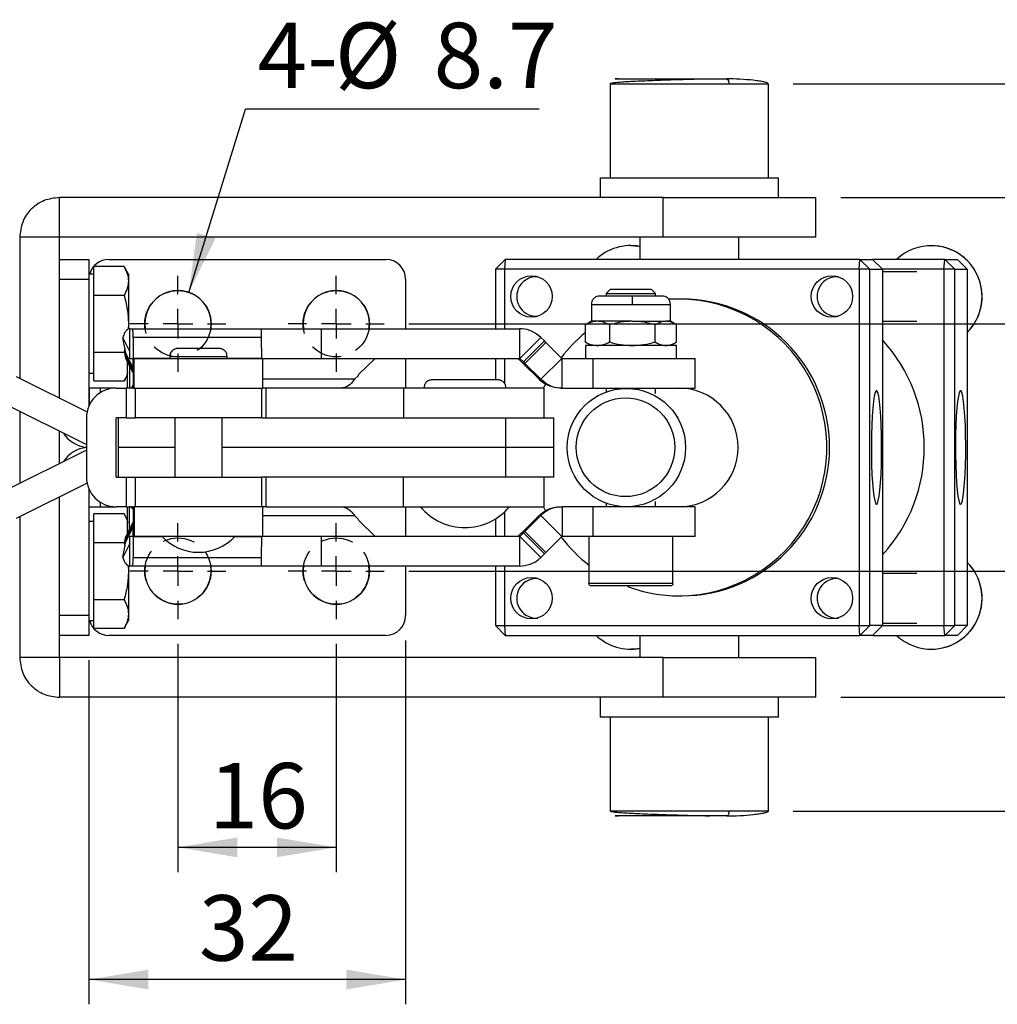
# Model space of a CAD drawing. Units: millimetres. Extents: x 5 to 297, y 6 to 206.
# Drawn here: x 147 to 186, y 122 to 162 of the extents above; entities that cross this region are included whole.
import ezdxf

# ---------------------------------------------------------------- set-up
doc = ezdxf.new("R2010")
doc.units = ezdxf.units.MM
doc.linetypes.add('HIDDEN', pattern=[1.905, 1.27, -0.635])
doc.layers.add('DIM', color=5, linetype='Continuous')
doc.styles.add('SLDTEXTSTYLE1', font='TXT', dxfattribs={"width": 0.75})
doc.dimstyles.new('SLDDIMSTYLE2', dxfattribs={"dimtxt": 2.645833, "dimasz": 2.4, "dimexe": 0, "dimexo": 0.0625, "dimgap": 0.661458, "dimtad": 1, "dimdec": 1, "dimlfac": 2.5, "dimrnd": 1e-09, "dimzin": 12, "dimdsep": 46, "dimtxsty": 'SLDTEXTSTYLE1', "dimsah": 1, "dimcen": 0.09, "dimadec": 0, "dimazin": 3, "dimtfac": 1, "dimtdec": 1, "dimtofl": 0, "dimtmove": 0, "dimatfit": 3, "dimfxl": 0, "dimfrac": 2, "dimtolj": 1, "dimtzin": 12, "dimarcsym": 0})
doc.dimstyles.new('SLDDIMSTYLE4', dxfattribs={"dimtxt": 0.18, "dimasz": 2.4, "dimexe": 0, "dimexo": 0.0625, "dimgap": 0, "dimtad": 0, "dimtih": 1, "dimtoh": 1, "dimdec": 0, "dimrnd": 1e-09, "dimzin": 0, "dimdsep": 46, "dimtxsty": 'Standard', "dimsah": 1, "dimcen": 0.09, "dimadec": 0, "dimazin": 0, "dimtfac": 2.4, "dimtdec": 0, "dimtofl": 0, "dimtmove": 0, "dimatfit": 3, "dimfxl": 0, "dimfrac": 2, "dimtolj": 1, "dimtzin": 0, "dimarcsym": 0})

# ---------------------------------------------------------------- blocks, each defined once
blk = doc.blocks.new('_D_13')
at = {"layer": 'DIM', "color": 5}
for p, q in [((162.376, 149.698), (196.658, 149.698)), ((195.658, 149.698), (195.658, 139.698)), ((162.376, 139.698), (196.658, 139.698))]:
    blk.add_line(p, q, dxfattribs=at)
for points in [[(195.658, 149.698), (195.258, 147.298), (196.058, 147.298)], [(195.658, 139.698), (196.058, 142.098), (195.258, 142.098)]]:
    blk.add_solid(points, dxfattribs=at)
at = {"layer": 'DIM', "color": 5, "insert": (192.247, 142.743), "char_height": 2.6458, "attachment_point": 1, "rotation": 90, "style": 'SLDTEXTSTYLE1'}
blk.add_mtext('25', dxfattribs=at)
blk = doc.blocks.new('_D_14')
at = {"layer": 'DIM', "color": 5}
for p, q in [((153.036, 136.758), (153.036, 127.529)), ((159.436, 136.758), (159.436, 127.529)), ((159.436, 128.529), (153.036, 128.529))]:
    blk.add_line(p, q, dxfattribs=at)
for points in [[(153.036, 128.529), (155.436, 128.129), (155.436, 128.929)], [(159.436, 128.529), (157.036, 128.929), (157.036, 128.129)]]:
    blk.add_solid(points, dxfattribs=at)
at = {"layer": 'DIM', "color": 5, "insert": (154.281, 131.94), "char_height": 2.6458, "attachment_point": 1, "style": 'SLDTEXTSTYLE1'}
blk.add_mtext('16', dxfattribs=at)
blk = doc.blocks.new('_D_15')
at = {"layer": 'DIM', "color": 5}
for p, q in [((162.24, 136.898), (162.24, 122.184)), ((149.436, 136.098), (149.436, 122.184)), ((162.24, 123.184), (149.436, 123.184))]:
    blk.add_line(p, q, dxfattribs=at)
for points in [[(149.436, 123.184), (151.836, 122.784), (151.836, 123.584)], [(162.24, 123.184), (159.84, 123.584), (159.84, 122.784)]]:
    blk.add_solid(points, dxfattribs=at)
at = {"layer": 'DIM', "color": 5, "insert": (153.883, 126.594), "char_height": 2.6458, "attachment_point": 1, "style": 'SLDTEXTSTYLE1'}
blk.add_mtext('32', dxfattribs=at)
blk = doc.blocks.new('_D_16')
at = {"layer": 'DIM', "color": 5}
for p, q in [((177.916, 159.398), (208.037, 159.398)), ((207.037, 159.398), (207.037, 129.998)), ((177.916, 129.998), (208.037, 129.998))]:
    blk.add_line(p, q, dxfattribs=at)
for points in [[(207.037, 159.398), (206.637, 156.998), (207.437, 156.998)], [(207.037, 129.998), (207.437, 132.398), (206.637, 132.398)]]:
    blk.add_solid(points, dxfattribs=at)
at = {"layer": 'DIM', "color": 5, "insert": (203.626, 141.278), "char_height": 2.6458, "attachment_point": 1, "rotation": 90, "style": 'SLDTEXTSTYLE1'}
blk.add_mtext('73.5', dxfattribs=at)
blk = doc.blocks.new('_D_17')
at = {"layer": 'DIM', "color": 5}
for p, q in [((179.836, 154.798), (201.906, 154.798)), ((200.906, 154.798), (200.906, 134.598)), ((179.836, 134.598), (201.906, 134.598))]:
    blk.add_line(p, q, dxfattribs=at)
for points in [[(200.906, 154.798), (200.506, 152.398), (201.306, 152.398)], [(200.906, 134.598), (201.306, 136.998), (200.506, 136.998)]]:
    blk.add_solid(points, dxfattribs=at)
at = {"layer": 'DIM', "color": 5, "insert": (197.496, 141.244), "char_height": 2.6458, "attachment_point": 1, "rotation": 90, "style": 'SLDTEXTSTYLE1'}
blk.add_mtext('50.5', dxfattribs=at)
blk = doc.blocks.new('SW_NOTE_1')
at = {"layer": 'DIM', "color": 0}
blk.add_line((11.879, 0), (0, 0), dxfattribs=at)
at = {"layer": 'DIM', "color": 0, "char_height": 2.6458, "attachment_point": 1, "style": 'SLDTEXTSTYLE1'}
for s, insert in [('%%c', (3.616, 3.489)), ('4-', (0.49, 3.489)), ('8.7', (7.61, 3.489))]:
    blk.add_mtext(s, dxfattribs=dict(at, insert=insert))
blk = doc.blocks.new('SW_CENTERMARKSYMBOL_4')
at = {"layer": 'DIM', "color": 0}
for p, q in [((0, 1.2), (0, 1.94)), ((0, 0), (0, 0.6)), ((-1.2, 0), (-1.94, 0)), ((0, 0), (-0.6, 0)), ((0, 0), (0, -0.6)), ((0, 0), (0.6, 0)), ((1.2, 0), (1.94, 0)), ((0, -1.2), (0, -1.94))]:
    blk.add_line(p, q, dxfattribs=at)
blk = doc.blocks.new('SW_CENTERMARKSYMBOL_5')
at = {"layer": 'DIM', "color": 0}
for p, q in [((0, 1.2), (0, 1.94)), ((0, 0), (0, 0.6)), ((-1.2, 0), (-1.94, 0)), ((0, 0), (-0.6, 0)), ((0, 0), (0, -0.6)), ((0, 0), (0.6, 0)), ((1.2, 0), (1.94, 0)), ((0, -1.2), (0, -1.94))]:
    blk.add_line(p, q, dxfattribs=at)
blk = doc.blocks.new('SW_CENTERMARKSYMBOL_6')
at = {"layer": 'DIM', "color": 0}
for p, q in [((0, 1.2), (0, 1.94)), ((0, 0), (0, 0.6)), ((-1.2, 0), (-1.94, 0)), ((0, 0), (-0.6, 0)), ((0, 0), (0, -0.6)), ((0, 0), (0.6, 0)), ((1.2, 0), (1.94, 0)), ((0, -1.2), (0, -1.94))]:
    blk.add_line(p, q, dxfattribs=at)
blk = doc.blocks.new('SW_CENTERMARKSYMBOL_7')
at = {"layer": 'DIM', "color": 0}
for p, q in [((0, 1.2), (0, 1.94)), ((0, 0), (0, 0.6)), ((-1.2, 0), (-1.94, 0)), ((0, 0), (-0.6, 0)), ((0, 0), (0, -0.6)), ((0, 0), (0.6, 0)), ((1.2, 0), (1.94, 0)), ((0, -1.2), (0, -1.94))]:
    blk.add_line(p, q, dxfattribs=at)

msp = doc.modelspace()

# ---------------------------------------------------------------- linework, layer by layer
at = {"color": 7, "linetype": 'Continuous', "lineweight": 25}
for p, q in [((170.515581, 159.398319), (170.515581, 155.598319)), ((170.515581, 159.398319), (170.717237, 159.398319)), ((176.915581, 155.598319), (176.915581, 159.398319)), ((170.115581, 155.598319), (170.115581, 154.798319)), ((170.115581, 155.598319), (177.294878, 155.598319)), ((177.294878, 155.598319), (177.315581, 155.598319)), ((177.315581, 154.798319), (177.315581, 155.598319)), ((148.239581, 153.198319), (148.239581, 154.798319)), ((172.6627, 154.798319), (148.239581, 154.798319)), ((172.6627, 153.198319), (172.6627, 154.798319)), ((172.6627, 154.798319), (178.835581, 154.798319)), ((178.835581, 153.198319), (178.835581, 154.798319)), ((148.235581, 153.194319), (146.635581, 153.194319)), ((146.635581, 153.194319), (146.635581, 147.496759)), ((148.235581, 153.194319), (148.235581, 146.698536)), ((172.6627, 153.198319), (148.239581, 153.198319)), ((171.715581, 153.198319), (171.715581, 152.298319)), ((178.835581, 153.198319), (172.6627, 153.198319)), ((175.715581, 152.298319), (175.715581, 153.198319)), ((171.350472, 152.858319), (171.350109, 152.858319)), ((183.49995, 152.858319), (183.499586, 152.858319)), ((148.235581, 152.298319), (149.435581, 152.298319)), ((149.435581, 152.298319), (149.435581, 151.498319)), ((150.239581, 152.298319), (161.439581, 152.298319)), ((166.272657, 152.298319), (165.874314, 151.898319)), ((166.272657, 152.298319), (166.236292, 151.898319)), ((180.613024, 152.298319), (166.272657, 152.298319)), ((180.576659, 151.898319), (180.613024, 152.298319)), ((181.011368, 151.898319), (180.613024, 152.298319)), ((180.613024, 152.298319), (181.122139, 152.298319)), ((181.122139, 152.298319), (181.520483, 151.898319)), ((184.049551, 152.298319), (181.122139, 152.298319)), ((184.013185, 151.898319), (184.049551, 152.298319)), ((184.447894, 151.898319), (184.049551, 152.298319)), ((184.049551, 152.298319), (184.558666, 152.298319)), ((184.558666, 152.298319), (184.957009, 151.898319)), ((149.635581, 151.698319), (149.435581, 151.698319)), ((149.635581, 151.430369), (149.635581, 152.00772)), ((150.856948, 152.00772), (149.635581, 152.00772)), ((151.035581, 151.698319), (150.856948, 152.00772)), ((151.035581, 151.698319), (151.035581, 151.430369)), ((165.874314, 151.898319), (165.874314, 149.498319)), ((166.236292, 151.898319), (165.874314, 151.898319)), ((166.236292, 151.898319), (166.236292, 149.498319)), ((180.576659, 151.898319), (166.236292, 151.898319)), ((180.576659, 151.898319), (180.576659, 137.498319)), ((181.011368, 151.898319), (180.576659, 151.898319)), ((181.011368, 137.498319), (181.011368, 151.898319)), ((181.011368, 151.898319), (181.520483, 151.898319)), ((181.520483, 151.898319), (181.520483, 137.498319)), ((184.013185, 151.898319), (181.520483, 151.898319)), ((182.91774, 151.798319), (181.520483, 151.798319)), ((184.013185, 151.898319), (184.013185, 137.498319)), ((184.447894, 151.898319), (184.013185, 151.898319)), ((184.447894, 137.498319), (184.447894, 151.898319)), ((184.447894, 151.898319), (184.957009, 151.898319)), ((184.957009, 151.898319), (184.957009, 137.498319)), ((148.235581, 151.498319), (149.435581, 151.498319)), ((148.235581, 151.498319), (148.235581, 146.698536)), ((149.435581, 151.498319), (149.435581, 146.374976)), ((149.635581, 150.853019), (149.635581, 151.430369)), ((151.035581, 151.430369), (151.035581, 149.698319)), ((162.239581, 151.498319), (162.239581, 149.498319)), ((185.472164, 151.365795), (185.465964, 151.386685)), ((170.531021, 151.098319), (170.353021, 150.920319)), ((170.353021, 150.920319), (170.353021, 150.818319)), ((170.353021, 150.920319), (172.353021, 150.920319)), ((170.531021, 151.098319), (172.175021, 151.098319)), ((172.353021, 150.920319), (172.175021, 151.098319)), ((172.353021, 150.818319), (172.353021, 150.920319)), ((149.635581, 149.698319), (149.635581, 150.853019)), ((149.635581, 150.853019), (150.856948, 150.853019)), ((169.753021, 150.478319), (169.753021, 149.798319)), ((172.953021, 149.798319), (172.953021, 150.478319)), ((173.406475, 150.698319), (173.297379, 150.698319)), ((185.465964, 150.209952), (185.472164, 150.230842)), ((149.635581, 148.543618), (149.635581, 149.698319)), ((151.035581, 149.698319), (151.017442, 149.476211)), ((151.035581, 149.698319), (151.035581, 149.476372)), ((169.753021, 149.798319), (169.537869, 149.674101)), ((169.994898, 149.798319), (169.753021, 149.798319)), ((171.406508, 149.798319), (169.994898, 149.798319)), ((171.406508, 149.798319), (172.76463, 149.798319)), ((172.953021, 149.798319), (172.76463, 149.798319)), ((173.168172, 149.674101), (172.953021, 149.798319)), ((181.520483, 149.798319), (182.91774, 149.798319)), ((151.095832, 148.298319), (151.095832, 149.498319)), ((151.095832, 149.498319), (151.210892, 149.498319)), ((151.210892, 149.498319), (156.410535, 149.498319)), ((156.410535, 149.498319), (158.842643, 149.498319)), ((158.842643, 148.298319), (158.842643, 149.498319)), ((158.842643, 149.498319), (166.853163, 149.498319)), ((166.853163, 149.498319), (166.853163, 148.298319)), ((169.506532, 149.655412), (169.539419, 149.671416)), ((169.506532, 149.655412), (169.506532, 148.961225)), ((170.483264, 149.655412), (170.483264, 148.961225)), ((172.329752, 148.961225), (172.329752, 149.655412)), ((173.199509, 148.961225), (173.199509, 149.655412)), ((151.095832, 148.581797), (150.808191, 149.145675)), ((150.931345, 148.504791), (150.808191, 149.145675)), ((151.220866, 149.145675), (151.23078, 148.29949)), ((156.420509, 149.145675), (151.220866, 149.145675)), ((156.430423, 148.29949), (156.420509, 149.145675)), ((167.707056, 149.145675), (166.858586, 148.297147)), ((167.852661, 149.001847), (167.004191, 148.153319)), ((167.06566, 148.091846), (167.91413, 148.940374)), ((167.707056, 149.145675), (167.852661, 149.001847)), ((167.91413, 148.940374), (167.852661, 149.001847)), ((167.91413, 148.940374), (168.562934, 148.29949)), ((169.539415, 148.945318), (169.506532, 148.961225)), ((169.537824, 148.942562), (169.753021, 148.818319)), ((172.953021, 148.818319), (173.168217, 148.942562)), ((149.635581, 148.543618), (150.856948, 148.543618)), ((149.635581, 147.966268), (149.635581, 148.543618)), ((150.893251, 148.703028), (150.856948, 148.543618)), ((150.856948, 148.543618), (150.901524, 148.446331)), ((150.931345, 148.504791), (150.899987, 148.443318)), ((151.215007, 147.948713), (150.931345, 148.504791)), ((173.193021, 148.818319), (169.518693, 148.818319)), ((169.518693, 148.818319), (169.518693, 148.298319)), ((173.193021, 148.298319), (173.193021, 148.818319)), ((150.899987, 148.443318), (151.216481, 147.822877)), ((150.927626, 148.29949), (150.899987, 148.443318)), ((151.217556, 147.731123), (150.927626, 148.29949)), ((150.999759, 147.098319), (150.999759, 148.158083)), ((151.095832, 148.298319), (151.210892, 148.298319)), ((151.125148, 148.298082), (151.211044, 148.297389)), ((151.210925, 148.297147), (151.220839, 147.450962)), ((151.230813, 148.298319), (151.270158, 148.298319)), ((151.270158, 148.298319), (156.469802, 148.298319)), ((151.270158, 147.098319), (151.270158, 148.298319)), ((152.703419, 148.378319), (152.703419, 148.298319)), ((155.023419, 148.298319), (155.023419, 148.378319)), ((156.469802, 148.298319), (158.842643, 148.298319)), ((156.46998, 147.098319), (156.46998, 148.298319)), ((158.842643, 148.298319), (166.853163, 148.298319)), ((161.012429, 148.297147), (160.352513, 147.656263)), ((161.012429, 148.297147), (161.100175, 148.298082)), ((162.239581, 148.298319), (162.239581, 147.098319)), ((165.874314, 148.298319), (165.874314, 147.428319)), ((166.236292, 148.298319), (166.236292, 147.283439)), ((166.778106, 148.298082), (166.782434, 148.297147)), ((166.928039, 148.153319), (166.782434, 148.297147)), ((166.782434, 148.297147), (166.858586, 148.297147)), ((166.858586, 148.297147), (166.853163, 148.298319)), ((167.004191, 148.153319), (166.858586, 148.297147)), ((166.989508, 148.091846), (166.928039, 148.153319)), ((167.638312, 147.450962), (166.989508, 148.091846)), ((167.004191, 148.153319), (167.06566, 148.091846)), ((167.06566, 148.091846), (167.714464, 147.450962)), ((168.562934, 148.29949), (167.714464, 147.450962)), ((168.562934, 148.29949), (168.568357, 148.298319)), ((168.568357, 147.098319), (168.568357, 148.298319)), ((168.568357, 148.298319), (169.817496, 148.298319)), ((169.817496, 148.298319), (169.817496, 147.098319)), ((169.817496, 148.298319), (173.953021, 148.298319)), ((173.953021, 147.098319), (173.953021, 148.298319)), ((149.435581, 147.698319), (149.635581, 147.698319)), ((149.439581, 147.098319), (149.439581, 147.698319)), ((149.635581, 147.388918), (149.635581, 147.966268)), ((151.072829, 147.939455), (151.072829, 147.098319)), ((146.492564, 147.568108), (149.360869, 146.137143)), ((149.635581, 147.388918), (150.856948, 147.388918)), ((150.856948, 147.388918), (150.999759, 147.636274)), ((160.173056, 147.450962), (160.321155, 147.59479)), ((160.321155, 147.59479), (160.352513, 147.656263)), ((165.969581, 147.428319), (163.309581, 147.428319)), ((167.714464, 147.450962), (167.638312, 147.450962)), ((149.439581, 147.098319), (149.439581, 146.384115)), ((149.888661, 147.098319), (149.439581, 147.098319)), ((150.536682, 147.098319), (149.888661, 147.098319)), ((150.536682, 147.098319), (150.936875, 147.098319)), ((150.936875, 147.098319), (150.936875, 145.898319)), ((151.242369, 147.098319), (150.936875, 147.098319)), ((151.242369, 147.098319), (151.270158, 147.098319)), ((151.270158, 147.098319), (156.469802, 147.098319)), ((151.303419, 147.098319), (151.303419, 145.898319)), ((156.423419, 145.898319), (156.423419, 147.098319)), ((156.599581, 147.098319), (156.46998, 147.098319)), ((156.599581, 145.898319), (156.599581, 147.098319)), ((162.158109, 147.098319), (156.599581, 147.098319)), ((162.158109, 147.098319), (162.158109, 145.898319)), ((167.839581, 147.098319), (162.158109, 147.098319)), ((167.899078, 147.270376), (167.821061, 147.098319)), ((167.839581, 145.898319), (167.839581, 147.098319)), ((168.568357, 147.098319), (168.492205, 147.098319)), ((168.568357, 147.098319), (169.817496, 147.098319)), ((169.817496, 147.098319), (173.953021, 147.098319)), ((170.353021, 147.098319), (170.353021, 146.953316)), ((172.353021, 146.881954), (172.353021, 147.098319)), ((145.958648, 146.497898), (149.304822, 144.828529)), ((146.635581, 146.160184), (146.635581, 143.236453)), ((149.336867, 145.898319), (149.336867, 143.498319)), ((150.536682, 143.498319), (150.536682, 145.898319)), ((150.936875, 145.898319), (150.536682, 145.898319)), ((150.620935, 145.898319), (150.620935, 143.498319)), ((150.936875, 145.898319), (151.303419, 145.898319)), ((156.423419, 145.898319), (151.303419, 145.898319)), ((152.903419, 145.898319), (152.903419, 143.498319)), ((154.823419, 143.498319), (154.823419, 145.898319)), ((156.423419, 145.898319), (166.288823, 145.898319)), ((166.288823, 144.702319), (166.288823, 145.898319)), ((166.288823, 145.898319), (168.239581, 145.898319)), ((168.239581, 144.702319), (168.239581, 145.898319)), ((148.235581, 145.361961), (148.235581, 144.034676)), ((149.304822, 144.568108), (145.958648, 142.898739)), ((149.304822, 144.828529), (149.336867, 144.813131)), ((149.336867, 144.583506), (149.304822, 144.568108)), ((150.620935, 144.702319), (152.903419, 144.702319)), ((152.639581, 144.698319), (150.620935, 144.698319)), ((152.903419, 144.694319), (150.620935, 144.694319)), ((152.639581, 144.702319), (152.639581, 144.694319)), ((152.779581, 144.702319), (152.779581, 144.694319)), ((154.823419, 144.702319), (166.288823, 144.702319)), ((166.288823, 144.694319), (154.823419, 144.694319)), ((155.299581, 144.694319), (155.299581, 144.702319)), ((158.639934, 144.698319), (155.299581, 144.698319)), ((158.639581, 144.702319), (158.639581, 144.698319)), ((158.639581, 144.698318), (158.639581, 144.694319)), ((162.239581, 144.698319), (158.639934, 144.698319)), ((162.239581, 144.702319), (162.239581, 144.698319)), ((162.239581, 144.698319), (162.239581, 144.694319)), ((163.379581, 144.702319), (163.379581, 144.694319)), ((165.899581, 144.694319), (165.899581, 144.702319)), ((166.236292, 144.702319), (166.236292, 144.694319)), ((166.288823, 144.702319), (168.239581, 144.702319)), ((166.288823, 143.498319), (166.288823, 144.694319)), ((168.239581, 144.694319), (166.288823, 144.694319)), ((168.239581, 143.498319), (168.239581, 144.694319)), ((150.536682, 143.498319), (150.936875, 143.498319)), ((150.936875, 143.498319), (150.936875, 142.298319)), ((150.936875, 143.498319), (151.303419, 143.498319)), ((151.303419, 143.498319), (151.303419, 142.298319)), ((151.303419, 143.498319), (156.423419, 143.498319)), ((156.423419, 142.298319), (156.423419, 143.498319)), ((166.288823, 143.498319), (156.423419, 143.498319)), ((156.599581, 142.298319), (156.599581, 143.498319)), ((162.158109, 142.298319), (162.158109, 143.498319)), ((168.239581, 143.498319), (166.288823, 143.498319)), ((167.839581, 142.298319), (167.839581, 143.498319)), ((149.360869, 143.259494), (146.492564, 141.828529)), ((149.435581, 143.021661), (149.435581, 137.898319)), ((149.439581, 142.298319), (149.439581, 143.012522)), ((148.235581, 142.698101), (148.235581, 136.202319)), ((148.235581, 142.698101), (148.235581, 137.898319)), ((172.353021, 142.298319), (172.353021, 142.514683)), ((149.439581, 142.298319), (149.888661, 142.298319)), ((149.439581, 141.698319), (149.439581, 142.298319)), ((149.888661, 142.298319), (150.536682, 142.298319)), ((150.936875, 142.298319), (150.536682, 142.298319)), ((150.936875, 142.298319), (151.242369, 142.298319)), ((150.999759, 141.238555), (150.999759, 142.298319)), ((151.072829, 141.457183), (151.072829, 142.298319)), ((151.270158, 142.298319), (151.242369, 142.298319)), ((151.270158, 142.298319), (151.270158, 141.098319)), ((156.469802, 142.298319), (151.270158, 142.298319)), ((156.46998, 141.098319), (156.46998, 142.298319)), ((156.599581, 142.298319), (156.46998, 142.298319)), ((156.599581, 142.298319), (162.158109, 142.298319)), ((162.158109, 142.298319), (167.839581, 142.298319)), ((162.239581, 142.298319), (162.239581, 141.098319)), ((167.821061, 142.298319), (167.897181, 142.13028)), ((168.492205, 142.298319), (168.568357, 142.298319)), ((168.568357, 142.298319), (168.568357, 141.098319)), ((169.817496, 142.298319), (168.568357, 142.298319)), ((169.817496, 142.298319), (169.817496, 141.098319)), ((173.953021, 142.298319), (169.817496, 142.298319)), ((170.353021, 142.443321), (170.353021, 142.298319)), ((173.953021, 141.098319), (173.953021, 142.298319)), ((146.635581, 141.899879), (146.635581, 136.202319)), ((149.635581, 141.430369), (149.635581, 142.00772)), ((150.856948, 142.00772), (149.635581, 142.00772)), ((150.999759, 141.760363), (150.856948, 142.00772)), ((151.220839, 141.945675), (151.210925, 141.09949)), ((160.321155, 141.801847), (160.173056, 141.945675)), ((160.352513, 141.740374), (160.321155, 141.801847)), ((160.352513, 141.740374), (161.012429, 141.09949)), ((165.874314, 141.809086), (165.874314, 141.098319)), ((166.236292, 142.084595), (166.236292, 141.098319)), ((166.989508, 141.304791), (167.638312, 141.945675)), ((167.714464, 141.945675), (167.06566, 141.304791)), ((167.638312, 141.945675), (167.714464, 141.945675)), ((167.714464, 141.945675), (168.562934, 141.097147)), ((149.635581, 141.698319), (149.435581, 141.698319)), ((149.635581, 140.853019), (149.635581, 141.430369)), ((151.216481, 141.57376), (150.899987, 140.953319)), ((151.217556, 141.665514), (150.927626, 141.097147)), ((150.931345, 140.891846), (151.215007, 141.447924)), ((150.901384, 140.95058), (150.856948, 140.853019)), ((150.899987, 140.953319), (150.927626, 141.097147)), ((150.899987, 140.953319), (150.931345, 140.891846)), ((151.211044, 141.099248), (151.095832, 141.098319)), ((151.095832, 139.898319), (151.095832, 141.098319)), ((151.210892, 141.098319), (151.095832, 141.098319)), ((151.23078, 141.097147), (151.220866, 140.250962)), ((151.270158, 141.098319), (151.230813, 141.098319)), ((156.469802, 141.098319), (151.270158, 141.098319)), ((156.420509, 140.250962), (156.430423, 141.097147)), ((158.842643, 141.098319), (156.469802, 141.098319)), ((161.012429, 141.09949), (156.46998, 141.09949)), ((158.842643, 139.898319), (158.842643, 141.098319)), ((166.853163, 141.098319), (158.842643, 141.098319)), ((161.100175, 141.098555), (161.012429, 141.09949)), ((166.778106, 141.098555), (166.782434, 141.09949)), ((166.928039, 141.243318), (166.782434, 141.09949)), ((166.858586, 141.09949), (166.782434, 141.09949)), ((166.853163, 141.098319), (166.858586, 141.09949)), ((166.853163, 141.098319), (166.853163, 139.898319)), ((167.004191, 141.243318), (166.858586, 141.09949)), ((167.707056, 140.250962), (166.858586, 141.09949)), ((166.928039, 141.243318), (166.989508, 141.304791)), ((167.06566, 141.304791), (167.004191, 141.243318)), ((167.004191, 141.243318), (167.852661, 140.39479)), ((167.91413, 140.456263), (167.06566, 141.304791)), ((168.562934, 141.097147), (167.91413, 140.456263)), ((168.566061, 141.097823), (168.562934, 141.097147)), ((168.568357, 141.098319), (168.567262, 141.098082)), ((169.817496, 141.098319), (168.568357, 141.098319)), ((169.653021, 141.098319), (169.653021, 139.198319)), ((173.953021, 141.098319), (169.817496, 141.098319)), ((173.053021, 139.198319), (173.053021, 141.098319)), ((149.635581, 139.698319), (149.635581, 140.853019)), ((149.635581, 140.853019), (150.856948, 140.853019)), ((150.808191, 140.250962), (150.931345, 140.891846)), ((151.095832, 140.814841), (150.808191, 140.250962)), ((150.856948, 140.853019), (150.89335, 140.694124)), ((151.220866, 140.250962), (156.420509, 140.250962)), ((167.852661, 140.39479), (167.707056, 140.250962)), ((167.852661, 140.39479), (167.91413, 140.456263)), ((151.01665, 139.925733), (151.035581, 139.698319)), ((151.035581, 139.921628), (151.035581, 139.698319)), ((151.210892, 139.898319), (151.095832, 139.898319)), ((156.410535, 139.898319), (151.210892, 139.898319)), ((158.842643, 139.898319), (156.410535, 139.898319)), ((166.853163, 139.898319), (158.842643, 139.898319)), ((162.239581, 139.898319), (162.239581, 137.898319)), ((165.874314, 139.898319), (165.874314, 137.498319)), ((166.236292, 139.898319), (166.236292, 137.498319)), ((149.635581, 138.543618), (149.635581, 139.698319)), ((151.035581, 139.698319), (151.035581, 137.966268)), ((182.91774, 139.598319), (181.520483, 139.598319)), ((173.053021, 139.198319), (169.653021, 139.198319)), ((185.472164, 139.165795), (185.465964, 139.186685)), ((149.635581, 138.543618), (150.856948, 138.543618)), ((149.635581, 137.966268), (149.635581, 138.543618)), ((173.297379, 138.698319), (173.406475, 138.698319)), ((149.435581, 137.898319), (148.235581, 137.898319)), ((149.435581, 137.898319), (149.435581, 137.098319)), ((149.635581, 137.388918), (149.635581, 137.966268)), ((151.035581, 137.966268), (151.035581, 137.698319)), ((185.465964, 138.009952), (185.472164, 138.030842)), ((149.435581, 137.698319), (149.635581, 137.698319)), ((149.635581, 137.388918), (150.856948, 137.388918)), ((150.856948, 137.388918), (151.035581, 137.698319)), ((165.874314, 137.498319), (166.272657, 137.098319)), ((165.874314, 137.498319), (166.236292, 137.498319)), ((166.236292, 137.498319), (180.576659, 137.498319)), ((166.236292, 137.498319), (166.272657, 137.098319)), ((180.576659, 137.498319), (181.011368, 137.498319)), ((180.613024, 137.098319), (180.576659, 137.498319)), ((180.613024, 137.098319), (181.011368, 137.498319)), ((181.520483, 137.498319), (181.011368, 137.498319)), ((181.520483, 137.498319), (181.122139, 137.098319)), ((181.520483, 137.598319), (182.91774, 137.598319)), ((181.520483, 137.498319), (184.013185, 137.498319)), ((184.013185, 137.498319), (184.447894, 137.498319)), ((184.049551, 137.098319), (184.013185, 137.498319)), ((184.049551, 137.098319), (184.447894, 137.498319)), ((184.957009, 137.498319), (184.447894, 137.498319)), ((184.957009, 137.498319), (184.558666, 137.098319)), ((149.435581, 137.098319), (148.235581, 137.098319)), ((161.439581, 137.098319), (150.239581, 137.098319)), ((166.272657, 137.098319), (180.613024, 137.098319)), ((171.715581, 137.098319), (171.715581, 136.198319)), ((175.715581, 136.198319), (175.715581, 137.098319)), ((181.122139, 137.098319), (180.613024, 137.098319)), ((181.122139, 137.098319), (184.049551, 137.098319)), ((184.558666, 137.098319), (184.049551, 137.098319)), ((148.235581, 136.202319), (146.635581, 136.202319)), ((148.239581, 136.198319), (148.239581, 134.598319)), ((172.6627, 136.198319), (148.239581, 136.198319)), ((171.350109, 136.538319), (171.350472, 136.538319)), ((172.6627, 134.598319), (172.6627, 136.198319)), ((172.6627, 136.198319), (178.835581, 136.198319)), ((178.835581, 134.598319), (178.835581, 136.198319)), ((183.499586, 136.538319), (183.49995, 136.538319)), ((172.6627, 134.598319), (148.239581, 134.598319)), ((170.115581, 134.598319), (170.115581, 133.798319)), ((178.835581, 134.598319), (172.6627, 134.598319)), ((177.315581, 133.798319), (177.315581, 134.598319)), ((177.315581, 133.798319), (170.115581, 133.798319)), ((170.515581, 133.798319), (170.515581, 129.998319)), ((176.915581, 129.998319), (176.915581, 133.798319)), ((170.640396, 129.998319), (170.515581, 129.998319))]:
    msp.add_line(p, q, dxfattribs=at)
at = {"color": 8, "linetype": 'Continuous', "lineweight": 25}
for p, q in [((170.717237, 159.398319), (175.315581, 159.398319)), ((175.315581, 159.398319), (176.915581, 159.398319)), ((169.753021, 150.478319), (171.406508, 150.478319)), ((171.406508, 150.478319), (172.953021, 150.478319)), ((152.703419, 148.29949), (151.23078, 148.29949)), ((152.703419, 148.378319), (152.71156, 148.378319)), ((152.71156, 148.378319), (155.023419, 148.378319)), ((156.430423, 148.29949), (155.023419, 148.29949)), ((156.46998, 148.297147), (161.012429, 148.297147)), ((160.173056, 147.450962), (156.46998, 147.450962)), ((149.888661, 147.098319), (149.888661, 146.908239)), ((149.888661, 142.488398), (149.888661, 142.298319)), ((156.46998, 141.945675), (160.173056, 141.945675)), ((151.23078, 141.097147), (152.398082, 141.097147)), ((155.328756, 141.097147), (156.430423, 141.097147)), ((175.315581, 129.998319), (170.640396, 129.998319)), ((176.915581, 129.998319), (175.315581, 129.998319))]:
    msp.add_line(p, q, dxfattribs=at)
at = {"color": 7, "linetype": 'Continuous', "lineweight": 25, "flags": 128}
for points in [[(171.350472, 152.858319), (171.66474, 152.834003), (171.715581, 152.825431)], [(181.284108, 142.400481), (181.321409, 142.437409), (181.357511, 142.547003), (181.391255, 142.725743), (181.421554, 142.967883), (181.447436, 143.265641), (181.468068, 143.609446), (181.482787, 143.988248), (181.491121, 144.389872), (181.492802, 144.801411), (181.487774, 145.209635), (181.476201, 145.601426), (181.458454, 145.96419), (181.435103, 146.286268), (181.406899, 146.557308), (181.374748, 146.768598), (181.339684, 146.913348), (181.302834, 146.986905), (181.265382, 146.986905), (181.228532, 146.913348), (181.193468, 146.768598), (181.161317, 146.557308), (181.133113, 146.286268), (181.109762, 145.96419), (181.092015, 145.601426), (181.080441, 145.209635), (181.075414, 144.801411), (181.077094, 144.389872), (181.085428, 143.988248), (181.100148, 143.609446), (181.12078, 143.265641), (181.146662, 142.967883), (181.176961, 142.725743), (181.210704, 142.547003), (181.246806, 142.437409), (181.284108, 142.400481)], [(184.684269, 142.400481), (184.72157, 142.437409), (184.757673, 142.547003), (184.791416, 142.725743), (184.821715, 142.967883), (184.847597, 143.265641), (184.868229, 143.609446), (184.882949, 143.988248), (184.891282, 144.389872), (184.892963, 144.801411), (184.887935, 145.209635), (184.876362, 145.601426), (184.858615, 145.96419), (184.835264, 146.286268), (184.80706, 146.557308), (184.774909, 146.768598), (184.739845, 146.913348), (184.702995, 146.986905), (184.665543, 146.986905), (184.628693, 146.913348), (184.593629, 146.768598), (184.561478, 146.557308), (184.533274, 146.286268), (184.509923, 145.96419), (184.492176, 145.601426), (184.480602, 145.209635), (184.475575, 144.801411), (184.477255, 144.389872), (184.485589, 143.988248), (184.500309, 143.609446), (184.520941, 143.265641), (184.546823, 142.967883), (184.577122, 142.725743), (184.610865, 142.547003), (184.646968, 142.437409), (184.684269, 142.400481)], [(171.715581, 136.571206), (171.620079, 136.556186), (171.350472, 136.538319)]]:
    msp.add_lwpolyline(points, dxfattribs=at)
at = {"color": 7, "linetype": 'Continuous', "lineweight": 25}
for centre, radius in [((167.332398, 150.800738), 0.837581), ((179.481875, 150.800738), 0.837581), ((171.172354, 144.691477), 2.393159), ((171.133749, 144.703776), 1.994543), ((167.332398, 138.600738), 0.837581), ((179.481875, 138.600738), 0.837581)]:
    msp.add_circle(centre, radius, dxfattribs=at)
for centre, radius, start, end in [((171.350265, 150.812371), 2.045874, 79.713964, 133.4217073), ((183.499271, 150.79822), 2.055853, 315.1590915, 133.1410795), ((183.492073, 150.797569), 2.060765, 315.3057724, 89.7809889), ((150.239581, 151.498319), 0.8, 90, 165.5224878), ((161.439581, 151.498319), 0.8, 0, 90), ((167.532283, 150.802005), 0.796262, 85.5273302, 157.7275228), ((179.683333, 150.798319), 0.799817, 85.6602335, 274.3397665), ((183.559914, 150.798319), 1.994675, 343.4712946, 16.5287054), ((153.035581, 149.698319), 1.34, 351.4163189, 188.5836811), ((159.435581, 149.698319), 1.34, 351.4163183, 188.5836817), ((167.53333, 150.797433), 0.798974, 157.4525313, 274.3821229), ((173.278982, 144.697659), 5.999369, 270.1756953, 93.5939356), ((173.386438, 144.698319), 6.000033, 270.191339, 89.808661), ((146.770821, 149.196272), 4.450333, 359.3485826, 3.8916941), ((151.970464, 149.196272), 4.450333, 359.348583, 3.891694), ((173.316541, 144.714105), 5.989966, 129.4990306, 142.9288928), ((176.79859, 144.698319), 6.418341, 317.3653339, 42.6346661), ((151.196141, 148.297315), 0.014785, 359.3485821, 3.8916948), ((151.245564, 148.299322), 0.014785, 179.3485821, 183.8916948), ((156.445207, 148.299322), 0.014785, 179.3485828, 183.891694), ((155.670884, 147.400366), 4.450333, 179.3485826, 183.8916941), ((150.536774, 145.898411), 1.199908, 90.0044142, 180.0044135), ((173.289927, 144.698319), 2.400012, 270.1779056, 89.8220944), ((149.439581, 145.902319), 1.204, 211.4825051, 265.1061115), ((149.439581, 143.494319), 1.204, 94.8938885, 148.5174949), ((150.536774, 143.498226), 1.199908, 179.9955865, 269.9955858), ((155.670884, 141.996272), 4.450333, 176.1083059, 180.6514174), ((164.639581, 143.80689), 2.348571, 219.966213, 270), ((164.639581, 143.80689), 2.348571, 270, 320.033787), ((151.196141, 141.099322), 0.014785, 356.1083059, 0.6514172), ((151.245564, 141.097315), 0.014785, 176.1083059, 180.6514172), ((153.863419, 142.458319), 2, 222.843643, 269.9999999), ((153.863419, 142.458319), 2, 270, 317.156357), ((156.445207, 141.097315), 0.014785, 176.1083053, 180.6514179), ((173.314873, 144.680992), 5.987707, 217.0689782, 232.5365452), ((146.770821, 140.200366), 4.450333, 356.1083059, 0.6514174), ((151.970464, 140.200366), 4.450333, 356.1083059, 0.6514174), ((153.035581, 139.698319), 1.34, 171.4163189, 270), ((153.035581, 139.698319), 1.34, 270, 8.5836811), ((159.435581, 139.698319), 1.34, 171.4163183, 270), ((159.435581, 139.698319), 1.34, 270, 8.5836817), ((183.499553, 138.598143), 2.055846, 226.8479569, 44.8518721), ((183.492322, 138.598965), 2.06066, 270.212086, 44.7011528), ((167.532283, 138.602005), 0.796262, 85.5273302, 157.7275228), ((179.68176, 138.602005), 0.796262, 85.5273302, 157.7275228), ((173.29768, 144.651948), 5.953629, 249.4796108, 269.9971084), ((183.559912, 138.598319), 1.994677, 343.471308, 16.528692), ((167.53333, 138.597433), 0.798974, 157.4525313, 274.3821229), ((179.682808, 138.597433), 0.798974, 157.4525313, 274.3821229), ((161.439581, 137.898319), 0.8, 270, 0), ((150.239581, 137.898319), 0.8, 194.4775122, 270), ((171.35029, 138.584352), 2.045954, 226.5794255, 280.2849032)]:
    msp.add_arc(centre, radius, start, end, dxfattribs=at)
for points, knots in [([(170.729908, 159.440797), (170.708084, 159.43877), (170.620484, 159.43063), (170.54009, 159.41647), (170.523673, 159.404312), (170.515581, 159.398319)], [0, 0, 0, 0, 0.144003705, 0.578035891, 1, 1, 1, 1]), ([(170.848514, 159.598319), (170.820709, 159.598319), (170.762756, 159.598319), (170.719071, 159.598319), (170.707592, 159.598319), (170.801292, 159.598319), (171.090426, 159.598319), (171.467036, 159.598319), (171.829485, 159.598319), (172.119603, 159.598319), (172.425541, 159.598319), (172.734019, 159.598319), (173.045647, 159.598319), (173.439619, 159.598319), (173.906775, 159.598319), (174.412176, 159.598319), (174.846455, 159.598319), (175.097701, 159.598319), (175.215581, 159.598319)], [0, 0, 0, 0, 0.043874078, 0.09144343, 0.139042034, 0.239732324, 0.343521499, 0.447310674, 0.497733345, 0.548185721, 0.595755071, 0.643353674, 0.687198456, 0.731072536, 0.810406422, 0.881364807, 0.94433855, 1, 1, 1, 1]), ([(174.537476, 159.590858), (174.418933, 159.588833), (174.074685, 159.582953), (173.425366, 159.565143), (172.764174, 159.544142), (172.222942, 159.524215), (171.817577, 159.507623), (171.441426, 159.490082), (171.115435, 159.471901), (170.870913, 159.455412), (170.770317, 159.444985), (170.729908, 159.440797)], [0, 0, 0, 0, 0.080630226, 0.234147991, 0.410586031, 0.507028362, 0.60799004, 0.712527891, 0.819470147, 0.927482175, 1, 1, 1, 1]), ([(176.893648, 159.415097), (176.887739, 159.421539), (176.871499, 159.439243), (176.750517, 159.470897), (176.556104, 159.507022), (176.245568, 159.54802), (175.80846, 159.588453), (175.399689, 159.595255), (175.215581, 159.598319)], [0, 0, 0, 0, 0.0942523068, 0.2590352111, 0.4123620568, 0.5535420363, 0.7989168773, 1, 1, 1, 1]), ([(175.215581, 159.598319), (175.229751, 159.594793), (175.259241, 159.587455), (175.292783, 159.533356), (175.312306, 159.466075), (175.314518, 159.42031), (175.315581, 159.398319)], [0, 0, 0, 0, 0.270261332, 0.56242939, 0.789736422, 1, 1, 1, 1]), ([(150.856948, 152.00772), (150.906876, 151.913955), (151.007646, 151.724708), (151.026213, 151.529075), (151.035581, 151.430369)], [0, 0, 0, 0, 0.495457963, 1, 1, 1, 1]), ([(151.035581, 151.430369), (151.026579, 151.333628), (151.008377, 151.137996), (150.907792, 150.948704), (150.856948, 150.853019)], [0, 0, 0, 0, 0.494510729, 1, 1, 1, 1]), ([(150.856948, 150.853019), (150.906876, 150.665491), (151.007646, 150.286996), (151.026213, 149.895729), (151.035581, 149.698319)], [0, 0, 0, 0, 0.495457963, 1, 1, 1, 1]), ([(170.093725, 150.818319), (170.050857, 150.813777), (169.984915, 150.806792), (169.905593, 150.76439), (169.851014, 150.720505), (169.807044, 150.666031), (169.764551, 150.586834), (169.757565, 150.521078), (169.753021, 150.478319)], [0, 0, 0, 0, 0.239316833, 0.368140206, 0.499717296, 0.631330814, 0.760262743, 1, 1, 1, 1]), ([(171.395142, 150.818319), (171.275752, 150.818319), (171.005345, 150.818319), (170.672981, 150.818319), (170.419382, 150.818319), (170.249635, 150.818319), (170.126429, 150.818319), (170.104736, 150.818319), (170.093725, 150.818319)], [0, 0, 0, 0, 0.180636843, 0.409126385, 0.542839775, 0.68787231, 0.841571008, 1, 1, 1, 1]), ([(171.395142, 150.818319), (171.396752, 150.812325), (171.400104, 150.799851), (171.403917, 150.707881), (171.406136, 150.593504), (171.406387, 150.515704), (171.406508, 150.478319)], [0, 0, 0, 0, 0.270261332, 0.56242939, 0.789736422, 1, 1, 1, 1]), ([(172.612316, 150.818319), (172.60829, 150.818319), (172.600357, 150.818319), (172.496074, 150.818319), (172.342135, 150.818319), (172.103737, 150.818319), (171.782777, 150.818319), (171.513869, 150.818319), (171.395142, 150.818319)], [0, 0, 0, 0, 0.158428992, 0.31212769, 0.457160225, 0.590873615, 0.819363157, 1, 1, 1, 1]), ([(172.95302, 150.478319), (172.948477, 150.521078), (172.94149, 150.586834), (172.898997, 150.666031), (172.855027, 150.720505), (172.800448, 150.76439), (172.721127, 150.806792), (172.655184, 150.813777), (172.612316, 150.818319)], [0, 0, 0, 0, 0.239737257, 0.368669186, 0.500282704, 0.631859794, 0.760683167, 1, 1, 1, 1]), ([(169.994898, 149.798319), (169.913067, 149.791117), (169.747587, 149.776555), (169.58747, 149.696088), (169.506532, 149.655412)], [0, 0, 0, 0, 0.494510729, 1, 1, 1, 1]), ([(170.483264, 149.655412), (170.403951, 149.695354), (170.243871, 149.775971), (170.07839, 149.790824), (169.994898, 149.798319)], [0, 0, 0, 0, 0.495457963, 1, 1, 1, 1]), ([(171.406508, 149.798319), (171.251808, 149.791117), (170.938972, 149.776555), (170.636274, 149.696088), (170.483264, 149.655412)], [0, 0, 0, 0, 0.494510729, 1, 1, 1, 1]), ([(172.329752, 149.655412), (172.179813, 149.695354), (171.877186, 149.775971), (171.564348, 149.790824), (171.406508, 149.798319)], [0, 0, 0, 0, 0.495457963, 1, 1, 1, 1]), ([(172.76463, 149.798319), (172.691761, 149.791117), (172.544406, 149.776555), (172.401825, 149.696088), (172.329752, 149.655412)], [0, 0, 0, 0, 0.494510729, 1, 1, 1, 1]), ([(173.199509, 149.655412), (173.128883, 149.695354), (172.986335, 149.775971), (172.838978, 149.790824), (172.76463, 149.798319)], [0, 0, 0, 0, 0.495457963, 1, 1, 1, 1]), ([(151.095832, 149.498319), (151.067562, 149.493443), (150.990747, 149.480197), (150.885189, 149.363144), (150.830809, 149.209557), (150.808191, 149.145675)], [0, 0, 0, 0, 0.253806338, 0.68963175, 1, 1, 1, 1]), ([(167.707056, 149.145675), (167.595769, 149.23575), (167.375704, 149.41387), (167.059437, 149.492661), (166.886992, 149.497391), (166.853163, 149.498319)], [0, 0, 0, 0, 0.45126155, 0.892351955, 1, 1, 1, 1]), ([(169.506532, 148.961225), (169.585845, 148.921283), (169.745925, 148.840666), (169.911406, 148.825813), (169.994898, 148.818319)], [0, 0, 0, 0, 0.495457963, 1, 1, 1, 1]), ([(169.994898, 148.818319), (170.076729, 148.82552), (170.242209, 148.840082), (170.402326, 148.920549), (170.483264, 148.961225)], [0, 0, 0, 0, 0.494510729, 1, 1, 1, 1]), ([(170.483264, 148.961225), (170.633203, 148.921283), (170.93583, 148.840666), (171.248668, 148.825813), (171.406508, 148.818319)], [0, 0, 0, 0, 0.495457963, 1, 1, 1, 1]), ([(171.406508, 148.818319), (171.561208, 148.82552), (171.874043, 148.840082), (172.176741, 148.920549), (172.329752, 148.961225)], [0, 0, 0, 0, 0.494510729, 1, 1, 1, 1]), ([(172.329752, 148.961225), (172.400378, 148.921283), (172.542925, 148.840666), (172.690283, 148.825813), (172.76463, 148.818319)], [0, 0, 0, 0, 0.495457963, 1, 1, 1, 1]), ([(172.76463, 148.818319), (172.837499, 148.82552), (172.984855, 148.840082), (173.127436, 148.920549), (173.199509, 148.961225)], [0, 0, 0, 0, 0.494510729, 1, 1, 1, 1]), ([(153.029314, 148.698319), (152.988049, 148.694452), (152.925897, 148.688629), (152.849461, 148.649387), (152.796531, 148.607408), (152.754631, 148.555735), (152.714366, 148.480951), (152.707731, 148.418742), (152.703419, 148.378319)], [0, 0, 0, 0, 0.260594226, 0.392496603, 0.52057607, 0.646987718, 0.770608957, 1, 1, 1, 1]), ([(153.029314, 148.698319), (152.984286, 148.692677), (152.890581, 148.680937), (152.784, 148.594378), (152.721965, 148.486728), (152.714937, 148.413505), (152.71156, 148.378319)], [0, 0, 0, 0, 0.2702613318, 0.5624293896, 0.7897364219, 1, 1, 1, 1]), ([(155.023419, 148.378319), (155.020209, 148.413331), (155.015234, 148.467594), (154.983197, 148.537061), (154.950721, 148.584235), (154.915129, 148.619428), (154.882904, 148.643598), (154.849711, 148.664166), (154.81437, 148.678492), (154.740591, 148.693646), (154.603254, 148.69521), (154.365364, 148.697101), (154.158199, 148.697571), (153.972297, 148.697869), (153.775483, 148.698046), (153.583523, 148.698162), (153.411391, 148.698232), (153.232346, 148.698285), (153.083097, 148.698313), (153.045824, 148.698317), (153.029314, 148.698319)], [0, 0, 0, 0, 0.035261741, 0.054647937, 0.075768656, 0.096151907, 0.105562038, 0.115690095, 0.143333446, 0.185318933, 0.325223757, 0.428711381, 0.488594605, 0.55242978, 0.618510381, 0.684779556, 0.749162121, 0.809907922, 0.915800238, 1, 1, 1, 1]), ([(154.697524, 148.698319), (154.700359, 148.698319), (154.70678, 148.698319), (154.619645, 148.698319), (154.488521, 148.698319), (154.344846, 148.698319), (154.166129, 148.698319), (153.96379, 148.698319), (153.755332, 148.698319), (153.559337, 148.698319), (153.389965, 148.698319), (153.220074, 148.698319), (153.081383, 148.698319), (153.045262, 148.698319), (153.029314, 148.698319)], [0, 0, 0, 0, 0.090318422, 0.204563192, 0.271419887, 0.343936155, 0.420785504, 0.5, 0.579214496, 0.656063845, 0.728580113, 0.795436808, 0.909681578, 1, 1, 1, 1]), ([(154.804555, 148.678744), (154.803158, 148.679541), (154.771486, 148.697602), (154.733671, 148.697968), (154.697524, 148.698319)], [0, 0, 0, 0, 0.044106796, 1, 1, 1, 1]), ([(151.021991, 148.114501), (151.030226, 148.096352), (151.047103, 148.059158), (151.062119, 148.009828), (151.071235, 147.966983), (151.072289, 147.948772), (151.072829, 147.939455)], [0, 0, 0, 0, 0.23244469, 0.476361689, 0.732072402, 1, 1, 1, 1]), ([(150.999759, 147.74695), (150.996604, 147.723783), (150.980025, 147.602052), (150.912015, 147.484278), (150.856948, 147.388918)], [0, 0, 0, 0, 0.190312177, 1, 1, 1, 1]), ([(160.173056, 147.450962), (160.132914, 147.397482), (160.025127, 147.25388), (159.837221, 147.122701), (159.691255, 147.105503), (159.630272, 147.098319)], [0, 0, 0, 0, 0.256773921, 0.689484485, 1, 1, 1, 1]), ([(163.309581, 147.428319), (163.265697, 147.423193), (163.173802, 147.41246), (163.062662, 147.329776), (162.992062, 147.218324), (162.983644, 147.137388), (162.979581, 147.098319)], [0, 0, 0, 0, 0.253772954, 0.531416372, 0.773809331, 1, 1, 1, 1]), ([(166.299581, 147.098319), (166.295518, 147.137388), (166.2871, 147.218324), (166.2165, 147.329776), (166.10536, 147.41246), (166.013464, 147.423193), (165.969581, 147.428319)], [0, 0, 0, 0, 0.226190669, 0.468583628, 0.746227046, 1, 1, 1, 1]), ([(168.492205, 147.098319), (168.349711, 147.113047), (168.067934, 147.142172), (167.788336, 147.309494), (167.662916, 147.427761), (167.638312, 147.450962)], [0, 0, 0, 0, 0.451261546, 0.892351951, 1, 1, 1, 1]), ([(167.714464, 147.450962), (167.825751, 147.360887), (168.045816, 147.182768), (168.362083, 147.103977), (168.534528, 147.099247), (168.568357, 147.098319)], [0, 0, 0, 0, 0.4512615547, 0.8923519591, 1, 1, 1, 1]), ([(151.072829, 147.098319), (151.101605, 147.100705), (151.156045, 147.105221), (151.203105, 147.169166), (151.225289, 147.199311)], [0, 0, 0, 0, 0.528582011, 1, 1, 1, 1]), ([(151.22523, 142.198268), (151.209019, 142.22243), (151.163176, 142.290755), (151.1083, 142.295349), (151.072829, 142.298319)], [0, 0, 0, 0, 0.353618812, 1, 1, 1, 1]), ([(159.630272, 142.298319), (159.68066, 142.293333), (159.815961, 142.279947), (160.006782, 142.16256), (160.124058, 142.009586), (160.173056, 141.945675)], [0, 0, 0, 0, 0.256773921, 0.689484485, 1, 1, 1, 1]), ([(167.638312, 141.945675), (167.749599, 142.03575), (167.969664, 142.21387), (168.28593, 142.292661), (168.458376, 142.297391), (168.492205, 142.298319)], [0, 0, 0, 0, 0.451261546, 0.8923519501, 1, 1, 1, 1]), ([(168.568357, 142.298319), (168.425863, 142.28359), (168.144087, 142.254466), (167.864488, 142.087143), (167.739068, 141.968876), (167.714464, 141.945675)], [0, 0, 0, 0, 0.451261555, 0.892351959, 1, 1, 1, 1]), ([(150.856948, 142.00772), (150.910803, 141.914261), (150.979431, 141.795163), (150.996158, 141.672034), (150.999759, 141.645528)], [0, 0, 0, 0, 0.784728636, 1, 1, 1, 1]), ([(151.072829, 141.457183), (151.072289, 141.447865), (151.071235, 141.429654), (151.062119, 141.386809), (151.047103, 141.337479), (151.030226, 141.300285), (151.021991, 141.282136)], [0, 0, 0, 0, 0.267927598, 0.523638311, 0.76755531, 1, 1, 1, 1]), ([(150.808191, 140.250962), (150.826314, 140.198065), (150.875558, 140.054337), (150.978046, 139.922756), (151.061232, 139.905497), (151.095832, 139.898319)], [0, 0, 0, 0, 0.253806338, 0.689631749, 1, 1, 1, 1]), ([(166.853163, 139.898319), (166.995657, 139.913047), (167.277434, 139.942172), (167.557032, 140.109494), (167.682452, 140.227761), (167.707056, 140.250962)], [0, 0, 0, 0, 0.45126155, 0.892351955, 1, 1, 1, 1]), ([(151.035581, 139.698319), (151.026579, 139.504835), (151.008377, 139.113572), (150.907792, 138.734988), (150.856948, 138.543618)], [0, 0, 0, 0, 0.494510729, 1, 1, 1, 1]), ([(169.753021, 139.098319), (169.73885, 139.100082), (169.70936, 139.10375), (169.675818, 139.1308), (169.656295, 139.164441), (169.654083, 139.187323), (169.653021, 139.198319)], [0, 0, 0, 0, 0.270261332, 0.56242939, 0.789736422, 1, 1, 1, 1]), ([(172.953021, 139.098319), (172.940444, 139.098319), (172.911958, 139.098319), (172.695366, 139.098319), (172.406659, 139.098319), (172.106411, 139.098319), (171.747021, 139.098319), (171.353021, 139.098319), (170.95902, 139.098319), (170.59963, 139.098319), (170.299383, 139.098319), (170.010676, 139.098319), (169.794083, 139.098319), (169.765598, 139.098319), (169.753021, 139.098319)], [0, 0, 0, 0, 0.090318422, 0.204563192, 0.271419887, 0.343936155, 0.420785504, 0.5, 0.579214496, 0.656063845, 0.728580113, 0.795436808, 0.909681578, 1, 1, 1, 1]), ([(173.053021, 139.198319), (173.051258, 139.184148), (173.047589, 139.154658), (173.020539, 139.121116), (172.986899, 139.101593), (172.964016, 139.099381), (172.953021, 139.098319)], [0, 0, 0, 0, 0.270261332, 0.56242939, 0.789736422, 1, 1, 1, 1]), ([(150.856948, 138.543618), (150.906876, 138.449854), (151.007646, 138.260606), (151.026213, 138.064973), (151.035581, 137.966268)], [0, 0, 0, 0, 0.495457963, 1, 1, 1, 1]), ([(151.035581, 137.966268), (151.026579, 137.869526), (151.008377, 137.673895), (150.907792, 137.484603), (150.856948, 137.388918)], [0, 0, 0, 0, 0.494510729, 1, 1, 1, 1]), ([(170.515581, 129.998319), (170.521261, 129.992323), (170.531812, 129.981184), (170.611295, 129.970102), (170.647994, 129.964985)], [0, 0, 0, 0, 0.538270175, 1, 1, 1, 1]), ([(170.647994, 129.964985), (170.654063, 129.963965), (170.697267, 129.956704), (170.852273, 129.943254), (171.112443, 129.924733), (171.442205, 129.906556), (171.817379, 129.889014), (172.222991, 129.872422), (172.764149, 129.852495), (173.425373, 129.831494), (174.074684, 129.813684), (174.418932, 129.807804), (174.537476, 129.805779)], [0, 0, 0, 0, 0.016714335, 0.118995222, 0.22159462, 0.323177854, 0.42247717, 0.51837952, 0.609988995, 0.777585484, 0.923410265, 1, 1, 1, 1]), ([(175.215581, 129.798319), (175.097712, 129.798319), (174.846489, 129.798319), (174.466202, 129.798319), (174.088728, 129.798319), (173.729074, 129.798319), (173.377499, 129.798319), (173.045695, 129.798319), (172.734161, 129.798319), (172.425591, 129.798319), (172.014183, 129.798319), (171.539775, 129.798319), (171.090612, 129.798319), (170.848391, 129.798319), (170.743925, 129.798319), (170.710582, 129.798319), (170.719055, 129.798319), (170.762731, 129.798319), (170.820671, 129.798319), (170.848452, 129.798319)], [0, 0, 0, 0, 0.055656701, 0.118625071, 0.165933029, 0.216095013, 0.269019135, 0.312860176, 0.356730511, 0.404295805, 0.451890347, 0.552572046, 0.656352365, 0.760132685, 0.810551054, 0.860999126, 0.908564417, 0.956158959, 1, 1, 1, 1]), ([(175.315581, 129.998319), (175.313818, 129.969977), (175.310149, 129.910998), (175.283099, 129.843914), (175.249459, 129.804868), (175.226576, 129.800444), (175.215581, 129.798319)], [0, 0, 0, 0, 0.270261332, 0.56242939, 0.789736422, 1, 1, 1, 1]), ([(175.215581, 129.798319), (175.399637, 129.80138), (175.808291, 129.808178), (176.246266, 129.848642), (176.554646, 129.889563), (176.7545, 129.925553), (176.826914, 129.948863), (176.863844, 129.960751)], [0, 0, 0, 0, 0.223290424, 0.495764073, 0.652535746, 0.822795765, 1, 1, 1, 1]), ([(176.863844, 129.960751), (176.865246, 129.961143), (176.913768, 129.974719), (176.914688, 129.986692), (176.915581, 129.998319)], [0, 0, 0, 0, 0.028889561, 1, 1, 1, 1])]:
    msp.add_open_spline(points, degree=3, knots=knots, dxfattribs=at)
for points in [[(148.239581, 154.798319), (148.029397, 154.774208), (147.609031, 154.725987), (147.078836, 154.355063), (146.707913, 153.824869), (146.659691, 153.404502), (146.635581, 153.194319)], [(148.239581, 153.198319), (148.239057, 153.198258), (148.238008, 153.198138), (148.236686, 153.197213), (148.235761, 153.195891), (148.235641, 153.194843), (148.235581, 153.194319)], [(146.635581, 136.202319), (146.659691, 135.992135), (146.707913, 135.571768), (147.078836, 135.041574), (147.609031, 134.670651), (148.029397, 134.622429), (148.239581, 134.598319)], [(148.235581, 136.202319), (148.235641, 136.201794), (148.235761, 136.200746), (148.236686, 136.199424), (148.238008, 136.198499), (148.239057, 136.198379), (148.239581, 136.198319)]]:
    msp.add_open_spline(points, degree=3, dxfattribs=at)
at = {"layer": 'DIM', "color": 7, "linetype": 'HIDDEN'}
for centre in [(153.035581, 149.698319), (159.435581, 149.698319), (153.035581, 139.698319), (159.435581, 139.698319)]:
    msp.add_circle(centre, 1.34, dxfattribs=at)

# ---------------------------------------------------------------- block references
at = {"layer": 'DIM', "color": 5}
msp.add_blockref('SW_NOTE_1', (155.765664, 158.37949), dxfattribs=at)
at = {"layer": 'DIM', "color": 1}
for name, p in [('SW_CENTERMARKSYMBOL_4', (153.035581, 149.698319)), ('SW_CENTERMARKSYMBOL_5', (159.435581, 149.698319)), ('SW_CENTERMARKSYMBOL_7', (153.035581, 139.698319)), ('SW_CENTERMARKSYMBOL_6', (159.435581, 139.698319))]:
    msp.add_blockref(name, p, dxfattribs=at)

# ---------------------------------------------------------------- dimensions: what is measured, and where the dimension line sits
at = {"layer": 'DIM', "color": 5}
for base, p1, p2, picture, middle in [((207.036546, 129.998319), (176.915581, 159.398319), (176.915581, 129.998319), '_D_16', (207.036546, 144.698319)), ((200.90618, 134.598319), (178.835581, 154.798319), (178.835581, 134.598319), '_D_17', (200.90618, 144.66417)), ((195.657728, 139.698319), (161.375581, 149.698319), (161.375581, 139.698319), '_D_13', (195.657728, 144.698319))]:
    dim = msp.add_linear_dim(base=base, p1=p1, p2=p2, angle=90, dimstyle='SLDDIMSTYLE2', dxfattribs=at)
    dim.commit()
    dim.dimension.update_dxf_attribs({"geometry": picture, "text_midpoint": middle, "dimtype": 160})
for base, p1, p2, picture, middle in [((149.435581, 123.183545), (162.239581, 137.898319), (149.435581, 137.098319), '_D_15', (155.837581, 123.183545)), ((153.035581, 128.529201), (159.435581, 137.758319), (153.035581, 137.758319), '_D_14', (156.235581, 128.529201))]:
    dim = msp.add_linear_dim(base=base, p1=p1, p2=p2, dimstyle='SLDDIMSTYLE2', dxfattribs=at)
    dim.commit()
    dim.dimension.update_dxf_attribs({"geometry": picture, "text_midpoint": middle, "dimtype": 160})

# ---------------------------------------------------------------- leaders
msp.add_leader([(153.471652, 150.965379), (155.765664, 158.37949)], dimstyle='SLDDIMSTYLE4', dxfattribs=at)

doc.saveas('drawing.dxf')
